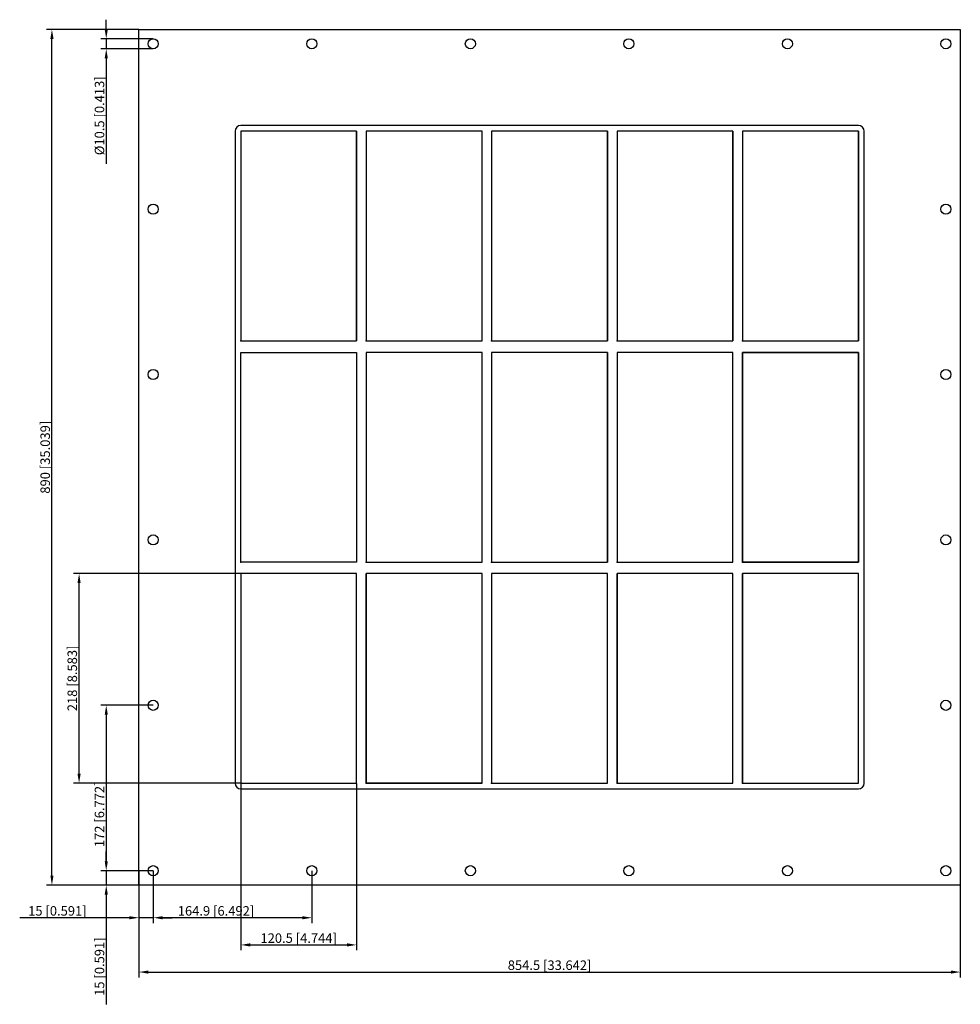
# Model space of a CAD drawing. Units: millimetres. Extents: x -551 to 427, y -569 to 455.
import ezdxf

# ---------------------------------------------------------------- set-up
doc = ezdxf.new("R2010")
doc.units = ezdxf.units.MM
doc.layers.get('0').update_dxf_attribs({"lineweight": 30})
doc.layers.add('DIM', color=3, linetype='Continuous', lineweight=25)

# ---------------------------------------------------------------- blocks, each defined once
blk = doc.blocks.new('info')
blk.add_point((0, 0))
at = {"flags": 1}
for tag, p in [('BRD', (9.5, 2.9, 0)), ('HJD', (9.5, -5.4, 0))]:
    blk.add_attdef(tag, p, '', height=5, dxfattribs=at)
blk = doc.blocks.new('GHFL1006+6+6X5')
for p, q in [((-427.2, -445), (-427.2, 445)), ((-427.2, 445), (427.2, 445)), ((427.2, 445), (427.2, -445)), ((-327.2, 339), (-327.2, -339)), ((321.2, 345), (-321.2, 345)), ((-321.2, 339), (-321.2, 121)), ((-200.8, 339), (-321.2, 339)), ((-200.8, 339), (-321.2, 339)), ((-321.2, 339), (-321.2, 121)), ((-200.8, 339), (-321.2, 339)), ((-321.2, 339), (-321.2, 121)), ((-321.2, 339), (-321.2, 121)), ((-200.8, 339), (-321.2, 339)), ((-321.2, 339), (-321.2, 121)), ((-200.8, 121), (-200.8, 339)), ((-200.8, 121), (-200.8, 339)), ((-200.8, 121), (-200.8, 339)), ((-200.8, 339), (-200.8, 121)), ((-200.8, 121), (-200.8, 339)), ((-190.8, 339), (-190.8, 121)), ((-70.3, 339), (-190.8, 339)), ((-70.3, 339), (-190.8, 339)), ((-190.8, 339), (-190.8, 121)), ((-70.3, 339), (-190.8, 339)), ((-70.3, 339), (-190.8, 339)), ((-190.8, 339), (-190.8, 121)), ((-70.3, 339), (-190.8, 339)), ((-190.8, 339), (-190.8, 121)), ((-70.3, 339), (-190.8, 339)), ((-190.8, 339), (-190.8, 121)), ((-70.3, 339), (-190.8, 339)), ((-190.8, 339), (-190.8, 121)), ((-70.3, 339), (-190.8, 339)), ((-70.3, 121), (-70.3, 339)), ((-70.3, 121), (-70.3, 339)), ((-70.3, 121), (-70.3, 339)), ((-70.3, 121), (-70.3, 339)), ((-70.3, 121), (-70.3, 339)), ((-70.3, 121), (-70.3, 339)), ((-60.3, 339), (-60.3, 121)), ((60.2, 339), (-60.3, 339)), ((-60.3, 339), (-60.3, 121)), ((60.2, 339), (-60.3, 339)), ((60.2, 339), (-60.3, 339)), ((-60.3, 339), (-60.3, 121)), ((-60.3, 339), (-60.3, 121)), ((60.2, 339), (-60.3, 339)), ((-60.3, 339), (-60.3, 121)), ((60.2, 121), (60.2, 339)), ((60.2, 121), (60.2, 339)), ((60.2, 121), (60.2, 339)), ((60.2, 339), (60.2, 121)), ((60.2, 121), (60.2, 339)), ((70.2, 339), (70.2, 121)), ((190.7, 339), (70.2, 339)), ((70.2, 339), (70.2, 121)), ((190.7, 339), (70.2, 339)), ((190.7, 339), (70.2, 339)), ((70.2, 339), (70.2, 121)), ((70.2, 339), (70.2, 121)), ((190.7, 339), (70.2, 339)), ((70.2, 339), (70.2, 121)), ((190.7, 121), (190.7, 339)), ((190.7, 121), (190.7, 339)), ((190.7, 121), (190.7, 339)), ((190.7, 339), (190.7, 121)), ((190.7, 121), (190.7, 339)), ((200.7, 339), (200.7, 121)), ((321.2, 339), (200.7, 339)), ((321.2, 339), (200.7, 339)), ((200.7, 339), (200.7, 121)), ((321.2, 339), (200.7, 339)), ((200.7, 339), (200.7, 121)), ((200.7, 339), (200.7, 121)), ((321.2, 339), (200.7, 339)), ((200.7, 339), (200.7, 121)), ((321.2, 339), (200.7, 339)), ((200.7, 339), (200.7, 121)), ((200.7, 339), (200.7, 121)), ((321.2, 121), (321.2, 339)), ((321.2, 121), (321.2, 339)), ((321.2, 339), (321.2, 121)), ((321.2, 121), (321.2, 339)), ((321.2, 339), (321.2, 121)), ((321.2, 121), (321.2, 339)), ((321.2, 339), (321.2, 121)), ((327.3, -339), (327.3, 339)), ((-321.2, 121), (-200.8, 121)), ((-321.2, 121), (-200.8, 121)), ((-321.2, 121), (-200.8, 121)), ((-321.2, 121), (-200.8, 121)), ((-190.8, 121), (-70.3, 121)), ((-190.8, 121), (-70.3, 121)), ((-190.8, 121), (-70.3, 121)), ((-190.8, 121), (-70.3, 121)), ((-190.8, 121), (-70.3, 121)), ((-60.3, 121), (60.2, 121)), ((-60.3, 121), (60.2, 121)), ((-60.3, 121), (60.2, 121)), ((-60.3, 121), (60.2, 121)), ((70.2, 121), (190.7, 121)), ((70.2, 121), (190.7, 121)), ((70.2, 121), (190.7, 121)), ((70.2, 121), (190.7, 121)), ((200.7, 121), (321.2, 121)), ((200.7, 121), (321.2, 121)), ((200.7, 121), (321.2, 121)), ((200.7, 121), (321.2, 121)), ((200.7, 121), (321.2, 121)), ((-321.2, -109), (-321.2, 109)), ((-321.2, 109), (-200.8, 109)), ((-321.2, -109), (-321.2, 109)), ((-321.2, 109), (-200.8, 109)), ((-200.8, 109), (-200.8, -109)), ((-200.8, 109), (-200.8, -109)), ((-70.3, 109), (-190.8, 109)), ((-190.8, 109), (-190.8, -109)), ((-70.3, 109), (-190.8, 109)), ((-190.8, 109), (-190.8, -109)), ((-70.3, -109), (-70.3, 109)), ((-70.3, -109), (-70.3, 109)), ((60.2, 109), (-60.3, 109)), ((-60.3, 109), (-60.3, -109)), ((-60.3, 109), (-60.3, -109)), ((60.2, 109), (-60.3, 109)), ((-60.3, 109), (-60.3, -109)), ((60.2, 109), (-60.3, 109)), ((-60.3, 109), (-60.3, -109)), ((60.2, -109), (60.2, 109)), ((60.2, -109), (60.2, 109)), ((60.2, -109), (60.2, 109)), ((60.2, 109), (60.2, -109)), ((190.7, 109), (70.2, 109)), ((70.2, 109), (70.2, -109)), ((70.2, 109), (70.2, -109)), ((190.7, 109), (70.2, 109)), ((70.2, 109), (70.2, -109)), ((190.7, 109), (70.2, 109)), ((190.7, -109), (190.7, 109)), ((190.7, -109), (190.7, 109)), ((190.7, -109), (190.7, 109)), ((200.7, -109), (200.7, 109)), ((200.7, 109), (321.2, 109)), ((321.2, 109), (200.7, 109)), ((200.7, 109), (200.7, -109)), ((321.2, 109), (321.2, -109)), ((321.2, -109), (321.2, 109)), ((-200.8, -109), (-321.2, -109)), ((-200.8, -109), (-321.2, -109)), ((-190.8, -109), (-70.3, -109)), ((-190.8, -109), (-70.3, -109)), ((-190.8, -109), (-70.3, -109)), ((-60.3, -109), (60.2, -109)), ((-60.3, -109), (60.2, -109)), ((-60.3, -109), (60.2, -109)), ((-60.3, -109), (60.2, -109)), ((70.2, -109), (190.7, -109)), ((70.2, -109), (190.7, -109)), ((70.2, -109), (190.7, -109)), ((321.2, -109), (200.7, -109)), ((200.7, -109), (321.2, -109)), ((-200.8, -121), (-321.2, -121)), ((-321.2, -121), (-321.2, -339)), ((-200.8, -121), (-321.2, -121)), ((-321.2, -121), (-321.2, -339)), ((-200.8, -121), (-321.2, -121)), ((-321.2, -121), (-321.2, -339)), ((-200.8, -339), (-200.8, -121)), ((-200.8, -339), (-200.8, -121)), ((-200.8, -339), (-200.8, -121)), ((-70.3, -121), (-190.8, -121)), ((-190.8, -121), (-190.8, -339)), ((-70.3, -121), (-190.8, -121)), ((-190.8, -121), (-190.8, -339)), ((-190.8, -339), (-190.8, -121)), ((-70.3, -121), (-190.8, -121)), ((-190.8, -121), (-190.8, -339)), ((-190.8, -339), (-190.8, -121)), ((-70.3, -121), (-190.8, -121)), ((-190.8, -121), (-190.8, -339)), ((-70.3, -339), (-70.3, -121)), ((-70.3, -339), (-70.3, -121)), ((-70.3, -339), (-70.3, -121)), ((-70.3, -339), (-70.3, -121)), ((60.2, -121), (-60.3, -121)), ((-60.3, -121), (-60.3, -339)), ((60.2, -121), (-60.3, -121)), ((-60.3, -121), (-60.3, -339)), ((60.2, -121), (-60.3, -121)), ((-60.3, -121), (-60.3, -339)), ((60.2, -339), (60.2, -121)), ((60.2, -339), (60.2, -121)), ((60.2, -339), (60.2, -121)), ((190.7, -121), (70.2, -121)), ((70.2, -121), (70.2, -339)), ((190.7, -121), (70.2, -121)), ((70.2, -121), (70.2, -339)), ((190.7, -121), (70.2, -121)), ((70.2, -121), (70.2, -339)), ((190.7, -121), (70.2, -121)), ((70.2, -121), (70.2, -339)), ((70.2, -339), (70.2, -121)), ((190.7, -339), (190.7, -121)), ((190.7, -339), (190.7, -121)), ((190.7, -339), (190.7, -121)), ((190.7, -339), (190.7, -121)), ((321.2, -121), (200.7, -121)), ((200.7, -121), (200.7, -339)), ((321.2, -121), (200.7, -121)), ((200.7, -121), (200.7, -339)), ((321.2, -121), (200.7, -121)), ((200.7, -121), (200.7, -339)), ((200.7, -339), (200.7, -121)), ((321.2, -339), (321.2, -121)), ((321.2, -339), (321.2, -121)), ((321.2, -339), (321.2, -121)), ((-321.2, -339), (-200.8, -339)), ((-321.2, -339), (-200.8, -339)), ((-321.2, -339), (-200.8, -339)), ((-321.2, -345), (321.2, -345)), ((-190.8, -339), (-70.3, -339)), ((-190.8, -339), (-70.3, -339)), ((-190.8, -339), (-70.3, -339)), ((-190.8, -339), (-70.3, -339)), ((-70.3, -339), (-190.8, -339)), ((-60.3, -339), (60.2, -339)), ((-60.3, -339), (60.2, -339)), ((-60.3, -339), (60.2, -339)), ((70.2, -339), (190.7, -339)), ((70.2, -339), (190.7, -339)), ((70.2, -339), (190.7, -339)), ((70.2, -339), (190.7, -339)), ((200.7, -339), (321.2, -339)), ((200.7, -339), (321.2, -339)), ((200.7, -339), (321.2, -339)), ((427.2, -445), (-427.2, -445))]:
    blk.add_line(p, q)
for centre, radius in [((-412.3, 430), 5.25), ((-247.3, 430), 5.25), ((-82.4, 430), 5.25), ((82.5, 430), 5.25), ((247.4, 430), 5.25), ((412.3, 430), 5.25), ((-412.3, 258), 5.25), ((412.3, 258), 5.25), ((-412.3, 86), 5.25), ((412.3, 86), 5.25), ((-412.3, -86), 5.25), ((412.3, -86), 5.25), ((200.8, -121), 0.0005), ((-412.3, -258), 5.25), ((412.3, -258), 5.25), ((321.2, -339), 0.0005), ((-412.3, -430), 5.25), ((-247.3, -430), 5.25), ((-82.4, -430), 5.25), ((82.5, -430), 5.25), ((247.4, -430), 5.25), ((412.3, -430), 5.25)]:
    blk.add_circle(centre, radius)
for centre, start, end in [((-321.2, 339), 90, 180), ((321.2, 339), 0, 90), ((-321.2, -339), 180, 270), ((321.2, -339), 270, 0)]:
    blk.add_arc(centre, 6, start, end)
at = {"layer": 'DIM'}
for p, q in [((-461.2, 445.1), (-461.2, 455)), ((-427.4, 445), (-523.3, 445)), ((-517.7, -435.1), (-517.7, 435.1)), ((-412.4, 435.2), (-466.8, 435.2)), ((-461.2, 435.2), (-461.2, 424.7)), ((-412.4, 424.7), (-466.8, 424.7)), ((-461.2, 414.9), (-461.2, 305.1)), ((-321.4, -121), (-495.1, -121)), ((-489.4, -329.1), (-489.4, -130.9)), ((-412.4, -258), (-466.8, -258)), ((-461.2, -267.9), (-461.2, -420.1)), ((-321.4, -339), (-495.1, -339)), ((-321.2, -339.2), (-321.2, -512.8)), ((-200.8, -339.2), (-200.8, -512.8)), ((-461.2, -420.1), (-461.2, -410.2)), ((-412.4, -430), (-466.8, -430)), ((-412.4, -430), (-466.8, -430)), ((-461.2, -430), (-461.2, -445)), ((-427.2, -430.2), (-427.2, -484.6)), ((-412.3, -430.2), (-412.3, -484.6)), ((-412.3, -430.2), (-412.3, -484.6)), ((-247.3, -430.2), (-247.3, -484.6)), ((-427.4, -445), (-523.3, -445)), ((-412.4, -445), (-466.8, -445)), ((-427.2, -445.2), (-427.2, -541.1)), ((427.2, -445.2), (427.2, -541.1)), ((-461.2, -454.9), (-461.2, -569)), ((-437.1, -478.9), (-551.2, -478.9)), ((-412.3, -478.9), (-427.2, -478.9)), ((-402.4, -478.9), (-392.5, -478.9)), ((-257.2, -478.9), (-402.4, -478.9)), ((-311.4, -507.2), (-210.6, -507.2)), ((-417.4, -535.4), (417.4, -535.4))]:
    blk.add_line(p, q, dxfattribs=at)
for points in [[(-519.3, 435.1), (-516, 435.1), (-517.7, 445)], [(-462.8, 445.1), (-459.5, 445.1), (-461.2, 435.2)], [(-462.8, 414.9), (-459.5, 414.9), (-461.2, 424.7)], [(-491.1, -130.9), (-487.8, -130.9), (-489.4, -121)], [(-462.8, -267.9), (-459.5, -267.9), (-461.2, -258)], [(-491.1, -329.1), (-487.8, -329.1), (-489.4, -339)], [(-462.8, -420.1), (-459.5, -420.1), (-461.2, -430)], [(-462.8, -420.1), (-459.5, -420.1), (-461.2, -430)], [(-519.3, -435.1), (-516, -435.1), (-517.7, -445)], [(-462.8, -454.9), (-459.5, -454.9), (-461.2, -445)], [(-437.1, -477.3), (-437.1, -480.6), (-427.2, -478.9)], [(-402.4, -477.3), (-402.4, -480.6), (-412.3, -478.9)], [(-402.4, -477.3), (-402.4, -480.6), (-412.3, -478.9)], [(-257.2, -477.3), (-257.2, -480.6), (-247.3, -478.9)], [(-311.4, -505.5), (-311.4, -508.8), (-321.2, -507.2)], [(-210.6, -505.5), (-210.6, -508.8), (-200.8, -507.2)], [(-417.4, -533.8), (-417.4, -537.1), (-427.2, -535.4)], [(417.4, -533.8), (417.4, -537.1), (427.2, -535.4)]]:
    blk.add_solid(points, dxfattribs=at)
for p in [(-321.2, 121), (-190.8, 121), (-60.3, 121), (70.2, 121), (200.7, 121), (-321.2, -109), (-190.8, -109), (-60.3, -109), (70.2, -109), (200.7, -109), (-321.2, -339), (-190.8, -339), (-60.3, -339), (70.2, -339), (200.7, -339)]:
    blk.add_blockref('info', p)
at = {"layer": 'DIM', "color": 2, "char_height": 9.889, "attachment_point": 5, "rotation": 90}
for s, insert in [('\\A1;%%c10.5 [0.413]', (-468.2, 355.1)), ('\\A1;890 [35.039]', (-524.7, 0)), ('\\A1;218 [8.583]', (-496.5, -230)), ('\\A1;172 [6.772]', (-468.2, -371.4)), ('\\A1;15 [0.591]', (-468.2, -529.8))]:
    blk.add_mtext(s, dxfattribs=dict(at, insert=insert))
at = {"layer": 'DIM', "color": 2, "char_height": 9.889, "attachment_point": 5}
for s, insert in [('\\A1;15 [0.591]', (-512, -471.8)), ('\\A1;164.9 [6.492]', (-347, -471.8)), ('\\A1;120.5 [4.744]', (-261, -500.1)), ('\\A1;854.5 [33.642]', (0, -528.3))]:
    blk.add_mtext(s, dxfattribs=dict(at, insert=insert))

msp = doc.modelspace()

# ---------------------------------------------------------------- block references
msp.add_blockref('GHFL1006+6+6X5', (0, 0))

doc.saveas('drawing.dxf')
